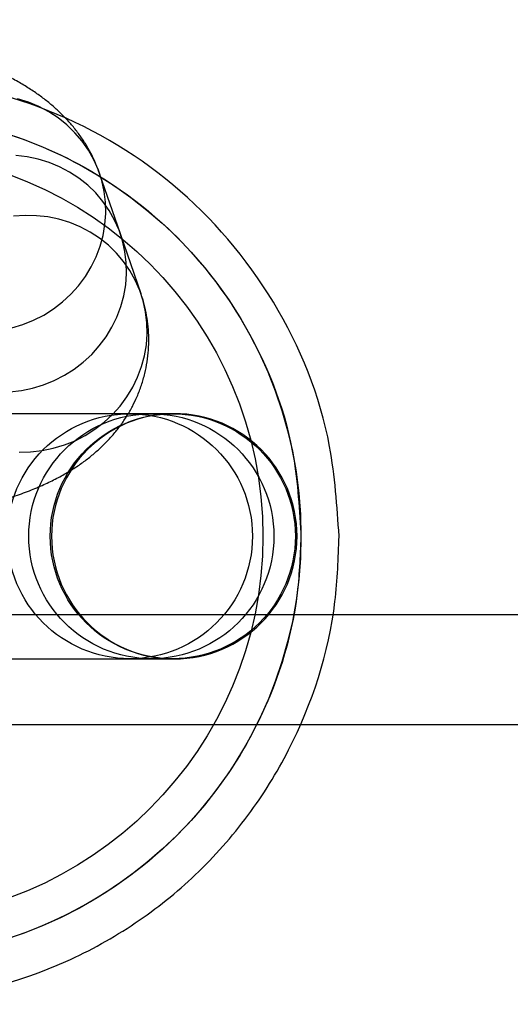
# Model space of a CAD drawing. Units: millimetres. Extents: x 22289 to 29168, y 34887 to 42576.
# Drawn here: x 23769 to 23781, y 38775 to 38798 of the extents above; entities that cross this region are included whole.
import ezdxf

# ---------------------------------------------------------------- set-up
doc = ezdxf.new("R2010")
doc.units = ezdxf.units.MM
doc.header["$LTSCALE"] = 200

msp = doc.modelspace()

# ---------------------------------------------------------------- linework, layer by layer
at = {"color": 7, "linetype": 'Continuous', "lineweight": 25}
for p, q in [((23771.494, 38792.766), (23771.004, 38794.189)), ((23771.983, 38791.342), (23771.494, 38792.766)), ((23771.728, 38788.51), (23758.756, 38788.51)), ((23772.769, 38788.51), (23759.797, 38788.51)), ((23772.235, 38788.51), (23771.728, 38788.51)), ((23772.742, 38788.51), (23772.235, 38788.51)), ((23772.769, 38788.51), (23772.742, 38788.51)), ((23204.6, 38783.76), (26331.312, 38783.76)), ((23758.756, 38782.71), (23771.728, 38782.71)), ((23759.797, 38782.71), (23772.769, 38782.71)), ((23771.728, 38782.71), (23772.235, 38782.71)), ((23772.235, 38782.71), (23772.742, 38782.71)), ((23772.742, 38782.71), (23772.769, 38782.71)), ((23204.6, 38781.16), (26331.312, 38781.16))]:
    msp.add_line(p, q, dxfattribs=at)
at = {"color": 7, "linetype": 'Continuous', "lineweight": 25, "flags": 128}
for points in [[(23771.149, 38793.246), (23771.143, 38793.509), (23771.112, 38793.769), (23771.055, 38794.024), (23770.974, 38794.273), (23770.869, 38794.512), (23770.741, 38794.741), (23770.591, 38794.956), (23770.421, 38795.156), (23770.232, 38795.34), (23770.026, 38795.505), (23769.804, 38795.65), (23769.568, 38795.774), (23769.321, 38795.876), (23769.065, 38795.955)], [(23771.639, 38791.823), (23771.633, 38792.085), (23771.601, 38792.345), (23771.545, 38792.6), (23771.463, 38792.849), (23771.358, 38793.089), (23771.231, 38793.317), (23771.081, 38793.532), (23770.911, 38793.733), (23770.722, 38793.916), (23770.515, 38794.081), (23770.293, 38794.226), (23770.058, 38794.351), (23769.811, 38794.452), (23769.555, 38794.531), (23769.291, 38794.586), (23769.023, 38794.617)], [(23768.931, 38790.538), (23769.191, 38790.616), (23769.444, 38790.718), (23769.685, 38790.843), (23769.914, 38790.988), (23770.129, 38791.153), (23770.327, 38791.336), (23770.507, 38791.537), (23770.667, 38791.752), (23770.806, 38791.98), (23770.923, 38792.22), (23771.017, 38792.469), (23771.086, 38792.724), (23771.13, 38792.984), (23771.149, 38793.246)], [(23772.128, 38790.399), (23772.122, 38790.662), (23772.091, 38790.922), (23772.034, 38791.177), (23771.953, 38791.426), (23771.848, 38791.665), (23771.72, 38791.894), (23771.57, 38792.109), (23771.4, 38792.309), (23771.211, 38792.493), (23771.005, 38792.658), (23770.783, 38792.803), (23770.547, 38792.927), (23770.3, 38793.029), (23770.044, 38793.108), (23769.781, 38793.163), (23769.513, 38793.193), (23769.242, 38793.2), (23768.972, 38793.181)], [(23768.885, 38789.028), (23769.155, 38789.059), (23769.421, 38789.114), (23769.681, 38789.193), (23769.933, 38789.295), (23770.175, 38789.419), (23770.404, 38789.564), (23770.618, 38789.729), (23770.817, 38789.913), (23770.997, 38790.113), (23771.157, 38790.328), (23771.296, 38790.557), (23771.413, 38790.796), (23771.506, 38791.045), (23771.575, 38791.3), (23771.62, 38791.56), (23771.639, 38791.823)], [(23769.104, 38787.599), (23769.375, 38787.605), (23769.644, 38787.636), (23769.91, 38787.691), (23770.171, 38787.769), (23770.423, 38787.871), (23770.664, 38787.996), (23770.893, 38788.141), (23771.108, 38788.306), (23771.306, 38788.489), (23771.486, 38788.69), (23771.646, 38788.905), (23771.786, 38789.133), (23771.902, 38789.373), (23771.996, 38789.622), (23772.065, 38789.877), (23772.109, 38790.137), (23772.128, 38790.399)]]:
    msp.add_lwpolyline(points, dxfattribs=at)
at = {"color": 7, "linetype": 'Continuous', "lineweight": 25}
for centre, radius in [((23765.762, 38785.61), 10), ((23765.762, 38785.61), 9.1), ((23771.72, 38785.611), 2.896), ((23772.227, 38785.611), 2.896), ((23772.733, 38785.611), 2.896)]:
    msp.add_circle(centre, radius, dxfattribs=at)
for start, end in [(90, 270), (270, 90)]:
    msp.add_arc((23772.769, 38785.61), 2.9, start, end, dxfattribs=at)
for points, knots in [([(23771.004, 38794.189), (23770.974, 38794.272), (23770.913, 38794.437), (23770.799, 38794.673), (23770.669, 38794.9), (23770.524, 38795.115), (23770.365, 38795.32), (23770.191, 38795.514), (23770.003, 38795.698), (23769.8, 38795.874), (23769.579, 38796.043), (23769.338, 38796.207), (23769.071, 38796.367), (23768.773, 38796.523), (23768.442, 38796.676), (23768.083, 38796.822), (23767.704, 38796.956), (23767.318, 38797.077), (23766.928, 38797.184), (23766.536, 38797.28), (23766.142, 38797.367), (23765.743, 38797.444), (23765.34, 38797.514), (23764.933, 38797.576), (23764.521, 38797.63), (23764.105, 38797.678), (23763.685, 38797.72), (23763.263, 38797.754), (23762.837, 38797.782), (23762.411, 38797.804), (23761.983, 38797.819), (23761.555, 38797.828), (23761.128, 38797.83), (23760.702, 38797.825), (23760.279, 38797.814), (23759.859, 38797.796), (23759.442, 38797.772), (23759.031, 38797.74), (23758.624, 38797.702), (23758.222, 38797.656), (23757.826, 38797.603), (23757.435, 38797.542), (23757.05, 38797.473), (23756.669, 38797.394), (23756.291, 38797.303), (23755.914, 38797.2), (23755.538, 38797.081), (23755.175, 38796.947), (23754.837, 38796.802), (23754.534, 38796.652), (23754.261, 38796.496), (23754.014, 38796.336), (23753.789, 38796.168), (23753.582, 38795.993), (23753.39, 38795.808), (23753.214, 38795.613), (23753.053, 38795.408), (23752.908, 38795.192), (23752.778, 38794.966), (23752.662, 38794.723), (23752.562, 38794.463), (23752.483, 38794.188), (23752.427, 38793.91), (23752.396, 38793.631), (23752.388, 38793.354), (23752.403, 38793.079), (23752.44, 38792.809), (23752.496, 38792.55), (23752.549, 38792.384), (23752.575, 38792.303)], [0, 0, 0, 0, 0.011138, 0.022369, 0.03367, 0.045091, 0.056697, 0.068568, 0.080811, 0.093562, 0.106998, 0.121335, 0.136829, 0.153721, 0.17208, 0.191534, 0.21115, 0.230226, 0.248656, 0.266523, 0.283939, 0.301002, 0.317787, 0.334355, 0.350752, 0.367014, 0.383171, 0.399247, 0.415264, 0.43124, 0.44719, 0.463131, 0.479076, 0.495037, 0.511029, 0.527069, 0.543175, 0.559369, 0.575674, 0.592121, 0.608744, 0.625591, 0.642719, 0.660202, 0.678139, 0.69665, 0.715873, 0.735899, 0.754289, 0.771281, 0.786819, 0.801156, 0.81457, 0.827289, 0.839492, 0.851313, 0.862853, 0.874183, 0.885357, 0.896414, 0.90854, 0.920492, 0.932265, 0.943883, 0.955372, 0.966755, 0.978052, 0.989288, 1, 1, 1, 1]), ([(23776.662, 38785.61), (23776.644, 38785.095), (23776.583, 38783.353), (23775.838, 38781.06), (23774.541, 38778.963), (23773.316, 38777.579), (23771.862, 38776.411), (23769.712, 38775.215), (23766.689, 38774.433), (23762.987, 38774.75), (23759.602, 38776.267), (23756.902, 38778.814), (23755.397, 38781.719), (23754.74, 38784.891), (23754.97, 38788.174), (23756.46, 38791.613), (23759.003, 38794.362), (23762.307, 38796.106), (23765.994, 38796.656), (23769.651, 38795.953), (23772.873, 38794.08), (23775.279, 38791.25), (23776.487, 38788.255), (23776.615, 38786.323), (23776.662, 38785.61)], [0, 0, 0, 0, 0.022679, 0.076694, 0.103426, 0.130936, 0.157574, 0.184995, 0.238509, 0.291712, 0.344853, 0.398226, 0.451973, 0.486057, 0.540021, 0.593973, 0.647755, 0.701321, 0.754744, 0.808114, 0.861511, 0.915002, 0.96865, 1, 1, 1, 1]), ([(23775.762, 38785.687), (23775.719, 38786.34), (23775.602, 38788.109), (23774.493, 38790.851), (23772.284, 38793.443), (23769.329, 38795.156), (23765.975, 38795.799), (23762.593, 38795.296), (23759.562, 38793.7), (23757.228, 38791.183), (23755.861, 38788.035), (23755.65, 38785.028), (23756.253, 38782.125), (23757.634, 38779.465), (23760.111, 38777.133), (23763.216, 38775.745), (23766.613, 38775.455), (23769.928, 38776.308), (23772.785, 38778.22), (23774.831, 38780.971), (23775.689, 38783.62), (23775.745, 38785.216), (23775.762, 38785.687)], [0, 0, 0, 0, 0.031341, 0.085007, 0.138476, 0.191905, 0.245327, 0.298803, 0.352404, 0.406196, 0.460138, 0.514086, 0.548167, 0.601923, 0.655328, 0.708515, 0.761772, 0.815339, 0.869243, 0.923312, 0.977326, 1, 1, 1, 1]), ([(23753.554, 38789.456), (23753.584, 38789.374), (23753.645, 38789.208), (23753.759, 38788.972), (23753.889, 38788.746), (23754.034, 38788.53), (23754.193, 38788.326), (23754.367, 38788.132), (23754.554, 38787.947), (23754.758, 38787.771), (23754.978, 38787.602), (23755.22, 38787.439), (23755.487, 38787.279), (23755.785, 38787.122), (23756.116, 38786.969), (23756.475, 38786.824), (23756.853, 38786.69), (23757.24, 38786.569), (23757.63, 38786.461), (23758.021, 38786.365), (23758.416, 38786.279), (23758.815, 38786.201), (23759.218, 38786.132), (23759.625, 38786.07), (23760.037, 38786.015), (23760.453, 38785.967), (23760.872, 38785.926), (23761.295, 38785.891), (23761.72, 38785.863), (23762.147, 38785.842), (23762.575, 38785.826), (23763.003, 38785.818), (23763.43, 38785.816), (23763.856, 38785.82), (23764.279, 38785.832), (23764.699, 38785.849), (23765.115, 38785.874), (23765.527, 38785.905), (23765.934, 38785.944), (23766.336, 38785.989), (23766.732, 38786.042), (23767.122, 38786.103), (23767.508, 38786.173), (23767.889, 38786.252), (23768.267, 38786.342), (23768.643, 38786.445), (23769.02, 38786.565), (23769.383, 38786.699), (23769.721, 38786.844), (23770.024, 38786.994), (23770.297, 38787.149), (23770.543, 38787.31), (23770.769, 38787.477), (23770.976, 38787.653), (23771.167, 38787.838), (23771.343, 38788.032), (23771.505, 38788.238), (23771.65, 38788.453), (23771.78, 38788.679), (23771.896, 38788.922), (23771.996, 38789.182), (23772.075, 38789.457), (23772.131, 38789.735), (23772.162, 38790.014), (23772.17, 38790.292), (23772.155, 38790.566), (23772.118, 38790.836), (23772.062, 38791.096), (23772.009, 38791.261), (23771.983, 38791.342)], [0, 0, 0, 0, 0.011138, 0.022369, 0.03367, 0.045091, 0.056697, 0.068568, 0.080811, 0.093562, 0.106998, 0.121335, 0.136829, 0.153721, 0.17208, 0.191534, 0.21115, 0.230226, 0.248656, 0.266523, 0.283939, 0.301002, 0.317787, 0.334355, 0.350752, 0.367014, 0.383171, 0.399247, 0.415264, 0.43124, 0.44719, 0.463131, 0.479076, 0.495037, 0.511029, 0.527069, 0.543175, 0.559369, 0.575674, 0.592121, 0.608744, 0.625591, 0.642719, 0.660202, 0.678139, 0.69665, 0.715873, 0.735899, 0.754289, 0.771281, 0.786819, 0.801156, 0.81457, 0.827289, 0.839492, 0.851313, 0.862853, 0.874183, 0.885357, 0.896414, 0.90854, 0.920492, 0.932265, 0.943883, 0.955372, 0.966755, 0.978052, 0.989288, 1, 1, 1, 1])]:
    msp.add_open_spline(points, degree=3, knots=knots, dxfattribs=at)

doc.saveas('drawing.dxf')
